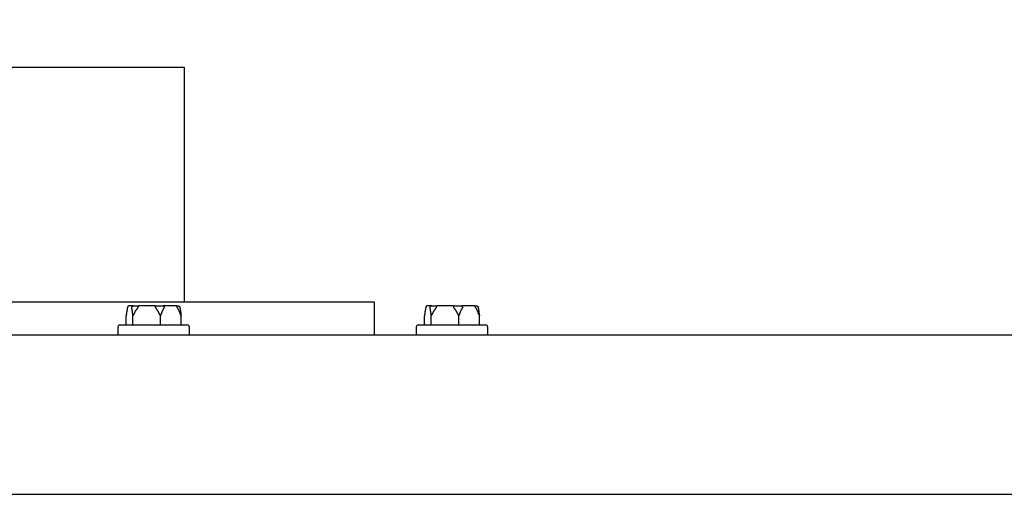
# Model space of a CAD drawing. Extents: x 1.3 to 13.8, y 1.7 to 9.7.
# Drawn here: x 3.3 to 3.7, y 5.3 to 5.5 of the extents above; entities that cross this region are included whole.
import ezdxf

# ---------------------------------------------------------------- set-up
doc = ezdxf.new("R2010")
doc.units = 0
doc.header["$LTSCALE"] = 0.375
doc.header["$MEASUREMENT"] = 0
doc.layers.get('DEFPOINTS').update_dxf_attribs({"linetype": 'CONTINUOUS', "lineweight": 18})
doc.layers.add('1', color=1, linetype='CONTINUOUS', lineweight=30)
doc.layers.add('DIM', color=7, linetype='CONTINUOUS', lineweight=18)
doc.styles.get("Standard").update_dxf_attribs({"font": 'arial.ttf'})
doc.dimstyles.new('STANDARD$0', dxfattribs={"dimtxt": 0.08, "dimasz": 0.08, "dimexe": 0.045, "dimexo": 0.045, "dimgap": 0.045, "dimtad": 0, "dimtih": 1, "dimtoh": 1, "dimdec": 4, "dimlfac": 15.114391, "dimzin": 0, "dimdsep": 46, "dimlunit": 5, "dimtxsty": 'Standard', "dimcen": 0.09, "dimclrd": 256, "dimclre": 256, "dimclrt": 256, "dimadec": 0, "dimazin": 0, "dimtfac": 1, "dimtdec": 4, "dimtix": 1, "dimtofl": 0, "dimtmove": 0, "dimatfit": 0, "dimfxl": 0, "dimfrac": 2, "dimtolj": 1, "dimtzin": 0, "dimarcsym": 0})
doc.dimstyles.new('t', dxfattribs={"dimtxt": 0.08, "dimasz": 0.08, "dimexe": 0.045, "dimexo": 0.045, "dimgap": 0.045, "dimtad": 0, "dimtih": 1, "dimtoh": 1, "dimdec": 4, "dimlfac": 15.114391, "dimzin": 0, "dimdsep": 46, "dimlunit": 5, "dimtxsty": 'Standard', "dimcen": 0.09, "dimclrd": 256, "dimclre": 256, "dimclrt": 256, "dimadec": 0, "dimazin": 0, "dimtfac": 1, "dimtdec": 4, "dimtofl": 0, "dimtmove": 0, "dimatfit": 2, "dimfxl": 0, "dimfrac": 2, "dimtolj": 1, "dimtzin": 0, "dimarcsym": 0})

# ---------------------------------------------------------------- blocks, each defined once
blk = doc.blocks.new('*D51')
at = {"layer": 'DEFPOINTS', "color": 0}
for p in [(3.16446, 5.70444), (3.16446, 5.51108), (2.84192, 5.395)]:
    blk.add_point(p, dxfattribs=at)
at = {"layer": 'DIM', "lineweight": -2}
for p, q in [((2.84192, 5.44), (2.84192, 5.74944)), ((3.16446, 5.55608), (3.16446, 5.74944)), ((2.92192, 5.70444), (3.08446, 5.70444)), ((3.16446, 5.70444), (3.24446, 5.70444))]:
    blk.add_line(p, q, dxfattribs=at)
at = {"layer": 'DIM'}
for points in [[(2.92192, 5.71777), (2.92192, 5.69111), (2.84192, 5.70444)], [(3.08446, 5.71777), (3.08446, 5.69111), (3.16446, 5.70444)]]:
    blk.add_solid(points, dxfattribs=at)
at = {"layer": 'DIM', "insert": (3.44116, 5.70444), "char_height": 0.08, "attachment_point": 5}
blk.add_mtext('\\A1;4 7/8\\P [12.4]', dxfattribs=at)
blk = doc.blocks.new('*D52')
at = {"layer": 'DEFPOINTS', "color": 0}
for p in [(4.77924, 6.10493), (2.84192, 5.395), (4.77924, 5.38776)]:
    blk.add_point(p, dxfattribs=at)
at = {"layer": 'DIM', "lineweight": -2}
for p, q in [((2.84192, 5.44), (2.84192, 6.14993)), ((4.77924, 5.43276), (4.77924, 6.14993)), ((2.92192, 6.10493), (3.5392, 6.10493)), ((4.69924, 6.10493), (3.99367, 6.10493))]:
    blk.add_line(p, q, dxfattribs=at)
at = {"layer": 'DIM'}
for points in [[(2.92192, 6.11826), (2.92192, 6.09159), (2.84192, 6.10493)], [(4.69924, 6.11826), (4.69924, 6.09159), (4.77924, 6.10493)]]:
    blk.add_solid(points, dxfattribs=at)
at = {"layer": 'DIM', "insert": (3.76644, 6.10493), "char_height": 0.08, "attachment_point": 5}
blk.add_mtext('\\A1;29 5/16\\P [74.4]', dxfattribs=at)

msp = doc.modelspace()

# ---------------------------------------------------------------- linework, layer by layer
at = {"layer": '1', "color": 7, "linetype": 'Continuous', "lineweight": 25}
for p, q in [((2.9328885, 5.5110765), (3.3960233, 5.5110765)), ((3.3960233, 5.5110765), (3.3960233, 5.4136594)), ((3.4748488, 5.4136594), (2.878404, 5.4136594)), ((3.4748488, 5.4001624), (3.4748488, 5.4136594)), ((3.3750881, 5.4121708), (3.3733726, 5.4121708)), ((3.3750881, 5.4121708), (3.3772709, 5.4121708)), ((3.3842191, 5.4121708), (3.3772709, 5.4121708)), ((3.3842191, 5.4121708), (3.3872881, 5.4121708)), ((3.392521, 5.4121708), (3.3872881, 5.4121708)), ((3.392521, 5.4121708), (3.3934072, 5.4121708)), ((3.4985694, 5.4121708), (3.496854, 5.4121708)), ((3.4985694, 5.4121708), (3.5007522, 5.4121708)), ((3.5077005, 5.4121708), (3.5007522, 5.4121708)), ((3.5077005, 5.4121708), (3.5107695, 5.4121708)), ((3.5160023, 5.4121708), (3.5107695, 5.4121708)), ((3.5160023, 5.4121708), (3.5168885, 5.4121708)), ((3.3720238, 5.4042313), (3.3720238, 5.4080357)), ((3.3748299, 5.4042313), (3.3748299, 5.4080357)), ((3.386196, 5.4042313), (3.386196, 5.4080357)), ((3.394756, 5.4042313), (3.394756, 5.4080357)), ((3.4955052, 5.4042313), (3.4955052, 5.4080357)), ((3.4983113, 5.4042313), (3.4983113, 5.4080357)), ((3.5096774, 5.4042313), (3.5096774, 5.4080357)), ((3.5182374, 5.4042313), (3.5182374, 5.4080357)), ((3.3686358, 5.4034043), (3.3686358, 5.4001624)), ((3.3694628, 5.4042313), (3.397317, 5.4042313)), ((3.3981441, 5.4034043), (3.3981441, 5.4001624)), ((3.4921171, 5.4034043), (3.4921171, 5.4001624)), ((3.4929442, 5.4042313), (3.5207984, 5.4042313)), ((3.5216254, 5.4034043), (3.5216254, 5.4001624)), ((2.8470763, 5.4001624), (4.7099697, 5.4001624)), ((2.8470763, 5.3340003), (4.0288639, 5.3340003))]:
    msp.add_line(p, q, dxfattribs=at)
at = {"layer": '1', "color": 7, "linetype": 'Continuous', "lineweight": 25, "flags": 128}
for points in [[(3.3725137, 5.4113438), (3.372494, 5.4112336), (3.3724743, 5.4111211), (3.3724545, 5.4110063), (3.3724346, 5.4108892), (3.3724147, 5.4107697), (3.3723948, 5.4106478), (3.3723748, 5.4105235), (3.3723547, 5.4103969), (3.3723345, 5.4102678), (3.3723143, 5.4101364), (3.3722941, 5.4100025), (3.3722737, 5.4098662), (3.3722533, 5.4097274), (3.3722328, 5.4095862), (3.3722123, 5.4094425), (3.3721917, 5.4092963), (3.372171, 5.4091477), (3.3721502, 5.4089965), (3.3721294, 5.4088428), (3.3721084, 5.4086865), (3.3720874, 5.4085277), (3.3720663, 5.4083663), (3.3720451, 5.4082023), (3.3720238, 5.4080357)], [(3.3725621, 5.4115578), (3.3725596, 5.4115485), (3.3725572, 5.4115392), (3.3725547, 5.4115298), (3.3725523, 5.4115205), (3.3725499, 5.4115112), (3.3725476, 5.4115018), (3.3725453, 5.4114924), (3.3725431, 5.4114831), (3.3725408, 5.4114738), (3.3725387, 5.4114646), (3.3725366, 5.4114554), (3.3725345, 5.4114464), (3.3725325, 5.4114374), (3.3725306, 5.4114284), (3.3725287, 5.4114196), (3.3725268, 5.4114108), (3.372525, 5.4114022), (3.3725233, 5.4113936), (3.3725216, 5.4113851), (3.3725199, 5.4113767), (3.3725183, 5.4113683), (3.3725167, 5.4113601), (3.3725152, 5.4113519), (3.3725137, 5.4113438)], [(3.3733726, 5.4121708), (3.3733271, 5.4121696), (3.3732817, 5.4121659), (3.3732366, 5.4121599), (3.3731919, 5.4121514), (3.3731476, 5.4121405), (3.373104, 5.4121273), (3.3730612, 5.4121118), (3.3730194, 5.412094), (3.3729785, 5.412074), (3.3729387, 5.4120517), (3.3729002, 5.4120274), (3.3728632, 5.412001), (3.3728277, 5.4119727), (3.3727937, 5.4119426), (3.3727615, 5.4119106), (3.372731, 5.4118768), (3.3727024, 5.4118414), (3.3726757, 5.4118045), (3.3726512, 5.4117662), (3.3726288, 5.4117266), (3.3726087, 5.4116859), (3.3725909, 5.4116442), (3.3725753, 5.4116014), (3.3725621, 5.4115578)], [(3.37434, 5.4113438), (3.3743387, 5.4113517), (3.3743374, 5.4113597), (3.3743362, 5.4113678), (3.3743352, 5.411376), (3.3743343, 5.4113843), (3.3743335, 5.4113927), (3.3743328, 5.4114011), (3.3743323, 5.4114096), (3.3743319, 5.4114183), (3.3743317, 5.411427), (3.3743316, 5.4114358), (3.3743316, 5.4114448), (3.3743318, 5.4114538), (3.3743322, 5.411463), (3.3743328, 5.4114722), (3.3743335, 5.4114816), (3.3743345, 5.411491), (3.3743356, 5.4115005), (3.3743369, 5.4115099), (3.3743384, 5.4115195), (3.3743401, 5.411529), (3.374342, 5.4115386), (3.3743441, 5.4115482), (3.3743464, 5.4115578)], [(3.3748299, 5.4080357), (3.3748087, 5.4082023), (3.3747875, 5.4083663), (3.3747664, 5.4085277), (3.3747453, 5.4086865), (3.3747244, 5.4088428), (3.3747036, 5.4089965), (3.3746828, 5.4091477), (3.3746621, 5.4092963), (3.3746415, 5.4094425), (3.3746209, 5.4095862), (3.3746004, 5.4097274), (3.37458, 5.4098662), (3.3745597, 5.4100025), (3.3745394, 5.4101364), (3.3745192, 5.4102678), (3.3744991, 5.4103969), (3.374479, 5.4105235), (3.374459, 5.4106478), (3.374439, 5.4107697), (3.3744191, 5.4108892), (3.3743993, 5.4110063), (3.3743795, 5.4111211), (3.3743597, 5.4112336), (3.37434, 5.4113438)], [(3.3743464, 5.4115578), (3.3743584, 5.4116014), (3.3743727, 5.4116442), (3.3743891, 5.4116859), (3.3744075, 5.4117266), (3.374428, 5.4117662), (3.3744505, 5.4118045), (3.3744749, 5.4118414), (3.3745011, 5.4118768), (3.374529, 5.4119106), (3.3745586, 5.4119426), (3.3745896, 5.4119727), (3.3746222, 5.412001), (3.3746561, 5.4120274), (3.3746913, 5.4120517), (3.3747277, 5.412074), (3.3747651, 5.412094), (3.3748034, 5.4121118), (3.3748426, 5.4121273), (3.3748824, 5.4121405), (3.3749229, 5.4121514), (3.3749638, 5.4121599), (3.375005, 5.4121659), (3.3750464, 5.4121696), (3.3750881, 5.4121708)], [(3.3768143, 5.4113438), (3.3767345, 5.4112336), (3.3766546, 5.4111211), (3.3765744, 5.4110063), (3.376494, 5.4108892), (3.3764133, 5.4107697), (3.3763325, 5.4106478), (3.3762514, 5.4105235), (3.3761701, 5.4103969), (3.3760885, 5.4102678), (3.3760066, 5.4101364), (3.3759245, 5.4100025), (3.3758422, 5.4098662), (3.3757595, 5.4097274), (3.3756766, 5.4095862), (3.3755934, 5.4094425), (3.3755098, 5.4092963), (3.375426, 5.4091477), (3.3753419, 5.4089965), (3.3752574, 5.4088428), (3.3751726, 5.4086865), (3.3750875, 5.4085277), (3.375002, 5.4083663), (3.3749161, 5.4082023), (3.3748299, 5.4080357)], [(3.3769074, 5.4115578), (3.3769062, 5.4115485), (3.3769046, 5.4115392), (3.3769028, 5.4115298), (3.3769008, 5.4115205), (3.3768984, 5.4115111), (3.3768958, 5.4115018), (3.376893, 5.4114924), (3.3768899, 5.4114831), (3.3768865, 5.4114738), (3.376883, 5.4114646), (3.3768792, 5.4114554), (3.3768752, 5.4114463), (3.376871, 5.4114374), (3.3768666, 5.4114284), (3.3768621, 5.4114196), (3.3768574, 5.4114108), (3.3768525, 5.4114022), (3.3768475, 5.4113936), (3.3768423, 5.4113851), (3.376837, 5.4113767), (3.3768315, 5.4113683), (3.3768259, 5.4113601), (3.3768202, 5.4113519), (3.3768143, 5.4113438)], [(3.3772709, 5.4121708), (3.3772503, 5.4121696), (3.3772298, 5.4121659), (3.3772095, 5.4121599), (3.3771894, 5.4121514), (3.3771695, 5.4121405), (3.3771499, 5.4121273), (3.3771306, 5.4121118), (3.3771118, 5.412094), (3.3770935, 5.412074), (3.3770757, 5.4120517), (3.3770584, 5.4120274), (3.3770419, 5.412001), (3.377026, 5.4119727), (3.3770108, 5.4119426), (3.3769964, 5.4119106), (3.3769828, 5.4118768), (3.37697, 5.4118414), (3.3769581, 5.4118045), (3.3769471, 5.4117662), (3.3769371, 5.4117266), (3.3769282, 5.4116859), (3.3769202, 5.4116442), (3.3769133, 5.4116014), (3.3769074, 5.4115578)], [(3.3842116, 5.4113438), (3.3842059, 5.4113517), (3.3842004, 5.4113597), (3.384195, 5.4113678), (3.3841898, 5.411376), (3.3841847, 5.4113843), (3.3841799, 5.4113927), (3.3841752, 5.4114011), (3.3841707, 5.4114097), (3.3841664, 5.4114183), (3.3841624, 5.411427), (3.3841585, 5.4114359), (3.3841549, 5.4114449), (3.3841516, 5.4114539), (3.3841485, 5.4114631), (3.3841456, 5.4114723), (3.3841431, 5.4114817), (3.3841408, 5.4114911), (3.3841389, 5.4115005), (3.3841373, 5.41151), (3.384136, 5.4115195), (3.3841351, 5.411529), (3.3841345, 5.4115386), (3.3841343, 5.4115482), (3.3841344, 5.4115578)], [(3.3841344, 5.4115578), (3.3841358, 5.4116014), (3.3841375, 5.4116442), (3.3841394, 5.4116859), (3.3841415, 5.4117266), (3.3841439, 5.4117662), (3.3841466, 5.4118045), (3.3841494, 5.4118414), (3.3841525, 5.4118768), (3.3841557, 5.4119106), (3.3841592, 5.4119426), (3.3841627, 5.4119727), (3.3841665, 5.412001), (3.3841704, 5.4120274), (3.3841744, 5.4120517), (3.3841786, 5.412074), (3.3841829, 5.412094), (3.3841872, 5.4121118), (3.3841917, 5.4121273), (3.3841962, 5.4121405), (3.3842007, 5.4121514), (3.3842053, 5.4121599), (3.3842099, 5.4121659), (3.3842145, 5.4121696), (3.3842191, 5.4121708)], [(3.386196, 5.4080357), (3.3861098, 5.4082023), (3.386024, 5.4083663), (3.3859385, 5.4085277), (3.3858534, 5.4086865), (3.3857686, 5.4088428), (3.3856841, 5.4089965), (3.3856, 5.4091477), (3.3855161, 5.4092963), (3.3854326, 5.4094425), (3.3853494, 5.4095862), (3.3852664, 5.4097274), (3.3851838, 5.4098662), (3.3851014, 5.4100025), (3.3850193, 5.4101364), (3.3849375, 5.4102678), (3.3848559, 5.4103969), (3.3847746, 5.4105235), (3.3846935, 5.4106478), (3.3846126, 5.4107697), (3.384532, 5.4108892), (3.3844516, 5.4110063), (3.3843714, 5.4111211), (3.3842914, 5.4112336), (3.3842116, 5.4113438)], [(3.3876905, 5.4113438), (3.3876304, 5.4112336), (3.3875702, 5.4111211), (3.3875098, 5.4110063), (3.3874492, 5.4108892), (3.3873885, 5.4107697), (3.3873276, 5.4106478), (3.3872665, 5.4105235), (3.3872053, 5.4103969), (3.3871439, 5.4102678), (3.3870822, 5.4101364), (3.3870204, 5.4100025), (3.3869584, 5.4098662), (3.3868961, 5.4097274), (3.3868337, 5.4095862), (3.386771, 5.4094425), (3.3867081, 5.4092963), (3.3866449, 5.4091477), (3.3865816, 5.4089965), (3.3865179, 5.4088428), (3.3864541, 5.4086865), (3.38639, 5.4085277), (3.3863256, 5.4083663), (3.3862609, 5.4082023), (3.386196, 5.4080357)], [(3.3872881, 5.4121708), (3.3873131, 5.4121696), (3.387338, 5.4121659), (3.3873628, 5.4121599), (3.3873874, 5.4121514), (3.3874117, 5.4121405), (3.3874357, 5.4121273), (3.3874593, 5.4121118), (3.3874824, 5.412094), (3.3875049, 5.412074), (3.3875269, 5.4120517), (3.3875481, 5.4120274), (3.3875686, 5.412001), (3.3875882, 5.4119727), (3.3876069, 5.4119426), (3.3876248, 5.4119106), (3.3876416, 5.4118768), (3.3876575, 5.4118414), (3.3876722, 5.4118045), (3.3876858, 5.4117662), (3.3876982, 5.4117266), (3.3877094, 5.4116859), (3.3877193, 5.4116442), (3.3877279, 5.4116014), (3.3877352, 5.4115578)], [(3.3877352, 5.4115578), (3.3877364, 5.4115485), (3.3877374, 5.4115392), (3.387738, 5.4115298), (3.3877384, 5.4115205), (3.3877384, 5.4115112), (3.3877381, 5.4115018), (3.3877376, 5.4114924), (3.3877367, 5.4114831), (3.3877356, 5.4114738), (3.3877342, 5.4114646), (3.3877325, 5.4114554), (3.3877306, 5.4114464), (3.3877284, 5.4114374), (3.387726, 5.4114284), (3.3877233, 5.4114196), (3.3877205, 5.4114108), (3.3877174, 5.4114022), (3.3877141, 5.4113936), (3.3877106, 5.4113851), (3.3877069, 5.4113767), (3.3877031, 5.4113683), (3.3876991, 5.4113601), (3.3876949, 5.4113519), (3.3876905, 5.4113438)], [(3.3931779, 5.4115578), (3.3931672, 5.4116014), (3.3931547, 5.4116442), (3.3931402, 5.4116859), (3.393124, 5.4117266), (3.3931059, 5.4117662), (3.393086, 5.4118045), (3.3930645, 5.4118414), (3.3930413, 5.4118768), (3.3930166, 5.4119106), (3.3929905, 5.4119426), (3.392963, 5.4119727), (3.3929342, 5.412001), (3.3929042, 5.4120274), (3.3928731, 5.4120517), (3.3928408, 5.412074), (3.3928077, 5.412094), (3.3927737, 5.4121118), (3.392739, 5.4121273), (3.3927036, 5.4121405), (3.3926677, 5.4121514), (3.3926314, 5.4121599), (3.3925948, 5.4121659), (3.392558, 5.4121696), (3.392521, 5.4121708)], [(3.3932615, 5.4113438), (3.3932572, 5.4113517), (3.3932529, 5.4113597), (3.3932487, 5.4113678), (3.3932445, 5.411376), (3.3932404, 5.4113843), (3.3932363, 5.4113927), (3.3932323, 5.4114011), (3.3932283, 5.4114096), (3.3932245, 5.4114183), (3.3932207, 5.411427), (3.3932169, 5.4114358), (3.3932133, 5.4114448), (3.3932097, 5.4114538), (3.3932062, 5.411463), (3.3932028, 5.4114722), (3.3931995, 5.4114816), (3.3931963, 5.411491), (3.3931932, 5.4115005), (3.3931903, 5.4115099), (3.3931876, 5.4115195), (3.3931849, 5.411529), (3.3931824, 5.4115386), (3.3931801, 5.4115482), (3.3931779, 5.4115578)], [(3.394756, 5.4080357), (3.3946911, 5.4082023), (3.3946264, 5.4083663), (3.3945621, 5.4085277), (3.3944979, 5.4086865), (3.3944341, 5.4088428), (3.3943705, 5.4089965), (3.3943071, 5.4091477), (3.394244, 5.4092963), (3.3941811, 5.4094425), (3.3941184, 5.4095862), (3.3940559, 5.4097274), (3.3939937, 5.4098662), (3.3939316, 5.4100025), (3.3938698, 5.4101364), (3.3938082, 5.4102678), (3.3937467, 5.4103969), (3.3936855, 5.4105235), (3.3936244, 5.4106478), (3.3935635, 5.4107697), (3.3935028, 5.4108892), (3.3934422, 5.4110063), (3.3933818, 5.4111211), (3.3933216, 5.4112336), (3.3932615, 5.4113438)], [(3.3934072, 5.4121708), (3.3934527, 5.4121696), (3.3934981, 5.4121659), (3.3935432, 5.4121599), (3.3935879, 5.4121514), (3.3936322, 5.4121405), (3.3936758, 5.4121273), (3.3937186, 5.4121118), (3.3937604, 5.412094), (3.3938013, 5.412074), (3.3938411, 5.4120517), (3.3938796, 5.4120274), (3.3939166, 5.412001), (3.3939522, 5.4119727), (3.3939861, 5.4119426), (3.3940183, 5.4119106), (3.3940488, 5.4118768), (3.3940774, 5.4118414), (3.3941041, 5.4118045), (3.3941286, 5.4117662), (3.394151, 5.4117266), (3.3941711, 5.4116859), (3.394189, 5.4116442), (3.3942045, 5.4116014), (3.3942177, 5.4115578)], [(3.3942177, 5.4115578), (3.3942202, 5.4115485), (3.3942227, 5.4115392), (3.3942251, 5.4115298), (3.3942275, 5.4115205), (3.3942299, 5.4115112), (3.3942322, 5.4115018), (3.3942345, 5.4114924), (3.3942368, 5.4114831), (3.394239, 5.4114738), (3.3942411, 5.4114646), (3.3942432, 5.4114554), (3.3942453, 5.4114464), (3.3942473, 5.4114374), (3.3942492, 5.4114284), (3.3942511, 5.4114196), (3.394253, 5.4114108), (3.3942548, 5.4114022), (3.3942565, 5.4113936), (3.3942582, 5.4113851), (3.3942599, 5.4113767), (3.3942615, 5.4113683), (3.3942631, 5.4113601), (3.3942646, 5.4113519), (3.3942661, 5.4113438)], [(3.3942661, 5.4113438), (3.3942858, 5.4112336), (3.3943055, 5.4111211), (3.3943253, 5.4110063), (3.3943452, 5.4108892), (3.3943651, 5.4107697), (3.394385, 5.4106478), (3.3944051, 5.4105235), (3.3944251, 5.4103969), (3.3944453, 5.4102678), (3.3944655, 5.4101364), (3.3944858, 5.4100025), (3.3945061, 5.4098662), (3.3945265, 5.4097274), (3.394547, 5.4095862), (3.3945675, 5.4094425), (3.3945881, 5.4092963), (3.3946088, 5.4091477), (3.3946296, 5.4089965), (3.3946505, 5.4088428), (3.3946714, 5.4086865), (3.3946924, 5.4085277), (3.3947135, 5.4083663), (3.3947347, 5.4082023), (3.394756, 5.4080357)], [(3.4959951, 5.4113438), (3.4959754, 5.4112336), (3.4959557, 5.4111211), (3.4959359, 5.4110063), (3.495916, 5.4108892), (3.4958961, 5.4107697), (3.4958761, 5.4106478), (3.4958561, 5.4105235), (3.495836, 5.4103969), (3.4958159, 5.4102678), (3.4957957, 5.4101364), (3.4957754, 5.4100025), (3.4957551, 5.4098662), (3.4957347, 5.4097274), (3.4957142, 5.4095862), (3.4956937, 5.4094425), (3.495673, 5.4092963), (3.4956523, 5.4091477), (3.4956316, 5.4089965), (3.4956107, 5.4088428), (3.4955898, 5.4086865), (3.4955688, 5.4085277), (3.4955477, 5.4083663), (3.4955265, 5.4082023), (3.4955052, 5.4080357)], [(3.4960435, 5.4115578), (3.496041, 5.4115485), (3.4960385, 5.4115392), (3.4960361, 5.4115298), (3.4960337, 5.4115205), (3.4960313, 5.4115112), (3.496029, 5.4115018), (3.4960267, 5.4114924), (3.4960244, 5.4114831), (3.4960222, 5.4114738), (3.4960201, 5.4114646), (3.496018, 5.4114554), (3.4960159, 5.4114464), (3.4960139, 5.4114374), (3.4960119, 5.4114284), (3.49601, 5.4114196), (3.4960082, 5.4114108), (3.4960064, 5.4114022), (3.4960046, 5.4113936), (3.4960029, 5.4113851), (3.4960013, 5.4113767), (3.4959997, 5.4113683), (3.4959981, 5.4113601), (3.4959966, 5.4113519), (3.4959951, 5.4113438)], [(3.496854, 5.4121708), (3.4968085, 5.4121696), (3.4967631, 5.4121659), (3.496718, 5.4121599), (3.4966733, 5.4121514), (3.496629, 5.4121405), (3.4965854, 5.4121273), (3.4965426, 5.4121118), (3.4965007, 5.412094), (3.4964599, 5.412074), (3.4964201, 5.4120517), (3.4963816, 5.4120274), (3.4963446, 5.412001), (3.496309, 5.4119727), (3.4962751, 5.4119426), (3.4962429, 5.4119106), (3.4962124, 5.4118768), (3.4961837, 5.4118414), (3.4961571, 5.4118045), (3.4961326, 5.4117662), (3.4961102, 5.4117266), (3.4960901, 5.4116859), (3.4960722, 5.4116442), (3.4960567, 5.4116014), (3.4960435, 5.4115578)], [(3.4978214, 5.4113438), (3.49782, 5.4113517), (3.4978188, 5.4113597), (3.4978176, 5.4113678), (3.4978166, 5.411376), (3.4978156, 5.4113843), (3.4978149, 5.4113927), (3.4978142, 5.4114011), (3.4978137, 5.4114096), (3.4978133, 5.4114183), (3.497813, 5.411427), (3.4978129, 5.4114358), (3.497813, 5.4114448), (3.4978132, 5.4114538), (3.4978136, 5.411463), (3.4978142, 5.4114722), (3.4978149, 5.4114816), (3.4978158, 5.411491), (3.497817, 5.4115005), (3.4978183, 5.4115099), (3.4978198, 5.4115195), (3.4978215, 5.411529), (3.4978233, 5.4115386), (3.4978254, 5.4115482), (3.4978277, 5.4115578)], [(3.4983113, 5.4080357), (3.49829, 5.4082023), (3.4982688, 5.4083663), (3.4982477, 5.4085277), (3.4982267, 5.4086865), (3.4982058, 5.4088428), (3.4981849, 5.4089965), (3.4981642, 5.4091477), (3.4981435, 5.4092963), (3.4981228, 5.4094425), (3.4981023, 5.4095862), (3.4980818, 5.4097274), (3.4980614, 5.4098662), (3.4980411, 5.4100025), (3.4980208, 5.4101364), (3.4980006, 5.4102678), (3.4979805, 5.4103969), (3.4979604, 5.4105235), (3.4979404, 5.4106478), (3.4979204, 5.4107697), (3.4979005, 5.4108892), (3.4978806, 5.4110063), (3.4978608, 5.4111211), (3.4978411, 5.4112336), (3.4978214, 5.4113438)], [(3.4978277, 5.4115578), (3.4978398, 5.4116014), (3.497854, 5.4116442), (3.4978704, 5.4116859), (3.4978889, 5.4117266), (3.4979094, 5.4117662), (3.4979318, 5.4118045), (3.4979562, 5.4118414), (3.4979825, 5.4118768), (3.4980104, 5.4119106), (3.4980399, 5.4119426), (3.498071, 5.4119727), (3.4981035, 5.412001), (3.4981374, 5.4120274), (3.4981727, 5.4120517), (3.4982091, 5.412074), (3.4982465, 5.412094), (3.4982848, 5.4121118), (3.4983239, 5.4121273), (3.4983638, 5.4121405), (3.4984042, 5.4121514), (3.4984451, 5.4121599), (3.4984863, 5.4121659), (3.4985278, 5.4121696), (3.4985694, 5.4121708)], [(3.5002957, 5.4113438), (3.5002159, 5.4112336), (3.5001359, 5.4111211), (3.5000557, 5.4110063), (3.4999753, 5.4108892), (3.4998947, 5.4107697), (3.4998139, 5.4106478), (3.4997328, 5.4105235), (3.4996514, 5.4103969), (3.4995698, 5.4102678), (3.499488, 5.4101364), (3.4994059, 5.4100025), (3.4993235, 5.4098662), (3.4992409, 5.4097274), (3.499158, 5.4095862), (3.4990747, 5.4094425), (3.4989912, 5.4092963), (3.4989074, 5.4091477), (3.4988232, 5.4089965), (3.4987388, 5.4088428), (3.498654, 5.4086865), (3.4985688, 5.4085277), (3.4984833, 5.4083663), (3.4983975, 5.4082023), (3.4983113, 5.4080357)], [(3.5003888, 5.4115578), (3.5003875, 5.4115485), (3.500386, 5.4115392), (3.5003842, 5.4115298), (3.5003821, 5.4115205), (3.5003798, 5.4115111), (3.5003772, 5.4115018), (3.5003743, 5.4114924), (3.5003712, 5.4114831), (3.5003679, 5.4114738), (3.5003643, 5.4114646), (3.5003605, 5.4114554), (3.5003566, 5.4114463), (3.5003524, 5.4114374), (3.500348, 5.4114284), (3.5003435, 5.4114196), (3.5003387, 5.4114108), (3.5003339, 5.4114022), (3.5003288, 5.4113936), (3.5003236, 5.4113851), (3.5003183, 5.4113767), (3.5003129, 5.4113683), (3.5003073, 5.4113601), (3.5003015, 5.4113519), (3.5002957, 5.4113438)], [(3.5007522, 5.4121708), (3.5007317, 5.4121696), (3.5007112, 5.4121659), (3.5006909, 5.4121599), (3.5006707, 5.4121514), (3.5006508, 5.4121405), (3.5006312, 5.4121273), (3.500612, 5.4121118), (3.5005932, 5.412094), (3.5005749, 5.412074), (3.500557, 5.4120517), (3.5005398, 5.4120274), (3.5005232, 5.412001), (3.5005073, 5.4119727), (3.5004921, 5.4119426), (3.5004777, 5.4119106), (3.5004641, 5.4118768), (3.5004513, 5.4118414), (3.5004394, 5.4118045), (3.5004285, 5.4117662), (3.5004185, 5.4117266), (3.5004095, 5.4116859), (3.5004016, 5.4116442), (3.5003947, 5.4116014), (3.5003888, 5.4115578)], [(3.507693, 5.4113438), (3.5076873, 5.4113517), (3.5076818, 5.4113597), (3.5076764, 5.4113678), (3.5076711, 5.411376), (3.5076661, 5.4113843), (3.5076612, 5.4113927), (3.5076566, 5.4114011), (3.5076521, 5.4114097), (3.5076478, 5.4114183), (3.5076438, 5.411427), (3.5076399, 5.4114359), (3.5076363, 5.4114449), (3.5076329, 5.4114539), (3.5076298, 5.4114631), (3.507627, 5.4114723), (3.5076245, 5.4114817), (3.5076222, 5.4114911), (3.5076203, 5.4115005), (3.5076187, 5.41151), (3.5076174, 5.4115195), (3.5076165, 5.411529), (3.5076159, 5.4115386), (3.5076156, 5.4115482), (3.5076157, 5.4115578)], [(3.5076157, 5.4115578), (3.5076171, 5.4116014), (3.5076188, 5.4116442), (3.5076207, 5.4116859), (3.5076229, 5.4117266), (3.5076253, 5.4117662), (3.5076279, 5.4118045), (3.5076308, 5.4118414), (3.5076338, 5.4118768), (3.5076371, 5.4119106), (3.5076405, 5.4119426), (3.5076441, 5.4119727), (3.5076479, 5.412001), (3.5076518, 5.4120274), (3.5076558, 5.4120517), (3.50766, 5.412074), (3.5076642, 5.412094), (3.5076686, 5.4121118), (3.507673, 5.4121273), (3.5076775, 5.4121405), (3.5076821, 5.4121514), (3.5076867, 5.4121599), (3.5076913, 5.4121659), (3.5076959, 5.4121696), (3.5077005, 5.4121708)], [(3.5096774, 5.4080357), (3.5095912, 5.4082023), (3.5095054, 5.4083663), (3.5094199, 5.4085277), (3.5093348, 5.4086865), (3.50925, 5.4088428), (3.5091655, 5.4089965), (3.5090813, 5.4091477), (3.5089975, 5.4092963), (3.508914, 5.4094425), (3.5088307, 5.4095862), (3.5087478, 5.4097274), (3.5086652, 5.4098662), (3.5085828, 5.4100025), (3.5085007, 5.4101364), (3.5084189, 5.4102678), (3.5083373, 5.4103969), (3.5082559, 5.4105235), (3.5081749, 5.4106478), (3.508094, 5.4107697), (3.5080134, 5.4108892), (3.507933, 5.4110063), (3.5078528, 5.4111211), (3.5077728, 5.4112336), (3.507693, 5.4113438)], [(3.5111719, 5.4113438), (3.5111118, 5.4112336), (3.5110515, 5.4111211), (3.5109912, 5.4110063), (3.5109306, 5.4108892), (3.5108699, 5.4107697), (3.510809, 5.4106478), (3.5107479, 5.4105235), (3.5106867, 5.4103969), (3.5106252, 5.4102678), (3.5105636, 5.4101364), (3.5105018, 5.4100025), (3.5104397, 5.4098662), (3.5103775, 5.4097274), (3.510315, 5.4095862), (3.5102523, 5.4094425), (3.5101894, 5.4092963), (3.5101263, 5.4091477), (3.5100629, 5.4089965), (3.5099993, 5.4088428), (3.5099354, 5.4086865), (3.5098713, 5.4085277), (3.509807, 5.4083663), (3.5097423, 5.4082023), (3.5096774, 5.4080357)], [(3.5107695, 5.4121708), (3.5107945, 5.4121696), (3.5108194, 5.4121659), (3.5108442, 5.4121599), (3.5108688, 5.4121514), (3.5108931, 5.4121405), (3.5109171, 5.4121273), (3.5109407, 5.4121118), (3.5109638, 5.412094), (3.5109863, 5.412074), (3.5110082, 5.4120517), (3.5110295, 5.4120274), (3.5110499, 5.412001), (3.5110696, 5.4119727), (3.5110883, 5.4119426), (3.5111061, 5.4119106), (3.511123, 5.4118768), (3.5111389, 5.4118414), (3.5111536, 5.4118045), (3.5111672, 5.4117662), (3.5111796, 5.4117266), (3.5111907, 5.4116859), (3.5112006, 5.4116442), (3.5112093, 5.4116014), (3.5112166, 5.4115578)], [(3.5112166, 5.4115578), (3.5112178, 5.4115485), (3.5112187, 5.4115392), (3.5112194, 5.4115298), (3.5112197, 5.4115205), (3.5112198, 5.4115112), (3.5112195, 5.4115018), (3.5112189, 5.4114924), (3.5112181, 5.4114831), (3.511217, 5.4114738), (3.5112155, 5.4114646), (3.5112139, 5.4114554), (3.5112119, 5.4114464), (3.5112098, 5.4114374), (3.5112073, 5.4114284), (3.5112047, 5.4114196), (3.5112018, 5.4114108), (3.5111987, 5.4114022), (3.5111955, 5.4113936), (3.511192, 5.4113851), (3.5111883, 5.4113767), (3.5111845, 5.4113683), (3.5111804, 5.4113601), (3.5111762, 5.4113519), (3.5111719, 5.4113438)], [(3.5166593, 5.4115578), (3.5166486, 5.4116014), (3.516636, 5.4116442), (3.5166216, 5.4116859), (3.5166053, 5.4117266), (3.5165872, 5.4117662), (3.5165674, 5.4118045), (3.5165458, 5.4118414), (3.5165226, 5.4118768), (3.516498, 5.4119106), (3.5164719, 5.4119426), (3.5164444, 5.4119727), (3.5164156, 5.412001), (3.5163856, 5.4120274), (3.5163544, 5.4120517), (3.5163222, 5.412074), (3.516289, 5.412094), (3.5162551, 5.4121118), (3.5162204, 5.4121273), (3.516185, 5.4121405), (3.5161491, 5.4121514), (3.5161128, 5.4121599), (3.5160762, 5.4121659), (3.5160393, 5.4121696), (3.5160023, 5.4121708)], [(3.5167429, 5.4113438), (3.5167386, 5.4113517), (3.5167343, 5.4113597), (3.5167301, 5.4113678), (3.5167259, 5.411376), (3.5167217, 5.4113843), (3.5167177, 5.4113927), (3.5167137, 5.4114011), (3.5167097, 5.4114096), (3.5167058, 5.4114183), (3.516702, 5.411427), (3.5166983, 5.4114358), (3.5166946, 5.4114448), (3.516691, 5.4114538), (3.5166875, 5.411463), (3.5166841, 5.4114722), (3.5166808, 5.4114816), (3.5166777, 5.411491), (3.5166746, 5.4115005), (3.5166717, 5.4115099), (3.5166689, 5.4115195), (3.5166663, 5.411529), (3.5166638, 5.4115386), (3.5166615, 5.4115482), (3.5166593, 5.4115578)], [(3.5182374, 5.4080357), (3.5181724, 5.4082023), (3.5181078, 5.4083663), (3.5180434, 5.4085277), (3.5179793, 5.4086865), (3.5179154, 5.4088428), (3.5178518, 5.4089965), (3.5177885, 5.4091477), (3.5177253, 5.4092963), (3.5176624, 5.4094425), (3.5175997, 5.4095862), (3.5175373, 5.4097274), (3.517475, 5.4098662), (3.517413, 5.4100025), (3.5173512, 5.4101364), (3.5172895, 5.4102678), (3.5172281, 5.4103969), (3.5171668, 5.4105235), (3.5171058, 5.4106478), (3.5170449, 5.4107697), (3.5169842, 5.4108892), (3.5169236, 5.4110063), (3.5168632, 5.4111211), (3.516803, 5.4112336), (3.5167429, 5.4113438)], [(3.5168885, 5.4121708), (3.5169341, 5.4121696), (3.5169795, 5.4121659), (3.5170246, 5.4121599), (3.5170693, 5.4121514), (3.5171135, 5.4121405), (3.5171571, 5.4121273), (3.5171999, 5.4121118), (3.5172418, 5.412094), (3.5172827, 5.412074), (3.5173225, 5.4120517), (3.517361, 5.4120274), (3.517398, 5.412001), (3.5174335, 5.4119727), (3.5174674, 5.4119426), (3.5174997, 5.4119106), (3.5175302, 5.4118768), (3.5175588, 5.4118414), (3.5175855, 5.4118045), (3.51761, 5.4117662), (3.5176323, 5.4117266), (3.5176525, 5.4116859), (3.5176703, 5.4116442), (3.5176859, 5.4116014), (3.517699, 5.4115578)], [(3.517699, 5.4115578), (3.5177015, 5.4115485), (3.517704, 5.4115392), (3.5177065, 5.4115298), (3.5177089, 5.4115205), (3.5177112, 5.4115112), (3.5177136, 5.4115018), (3.5177159, 5.4114924), (3.5177181, 5.4114831), (3.5177203, 5.4114738), (3.5177225, 5.4114646), (3.5177246, 5.4114554), (3.5177267, 5.4114464), (3.5177287, 5.4114374), (3.5177306, 5.4114284), (3.5177325, 5.4114196), (3.5177344, 5.4114108), (3.5177362, 5.4114022), (3.5177379, 5.4113936), (3.5177396, 5.4113851), (3.5177413, 5.4113767), (3.5177429, 5.4113683), (3.5177444, 5.4113601), (3.517746, 5.4113519), (3.5177474, 5.4113438)], [(3.5177474, 5.4113438), (3.5177671, 5.4112336), (3.5177869, 5.4111211), (3.5178067, 5.4110063), (3.5178265, 5.4108892), (3.5178464, 5.4107697), (3.5178664, 5.4106478), (3.5178864, 5.4105235), (3.5179065, 5.4103969), (3.5179266, 5.4102678), (3.5179469, 5.4101364), (3.5179671, 5.4100025), (3.5179875, 5.4098662), (3.5180079, 5.4097274), (3.5180283, 5.4095862), (3.5180489, 5.4094425), (3.5180695, 5.4092963), (3.5180902, 5.4091477), (3.518111, 5.4089965), (3.5181318, 5.4088428), (3.5181528, 5.4086865), (3.5181738, 5.4085277), (3.5181949, 5.4083663), (3.5182161, 5.4082023), (3.5182374, 5.4080357)]]:
    msp.add_lwpolyline(points, dxfattribs=at)
at = {"layer": '1', "color": 7, "linetype": 'Continuous', "lineweight": 25}
for centre, start, end in [((3.3694628, 5.4034043), 90, 180), ((3.397317, 5.4034043), 0, 90), ((3.4929442, 5.4034043), 90, 180), ((3.5207984, 5.4034043), 0, 90)]:
    msp.add_arc(centre, 0.000827, start, end, dxfattribs=at)

# ---------------------------------------------------------------- dimensions: what is measured, and where the dimension line sits
at = {"layer": 'DIM'}
for base, p2, dimstyle, picture, middle in [((4.7792414, 6.1049266), (4.7792414, 5.387757), 'STANDARD$0', '*D52', (3.7664363, 6.1049266)), ((3.1644559, 5.7044386), (3.1644559, 5.5110765), 't', '*D51', (3.4411612, 5.7044386))]:
    dim = msp.add_linear_dim(base=base, p1=(2.8419156, 5.3950017), p2=p2, dimstyle=dimstyle, override={"dimpost": '\\X'}, dxfattribs=at)
    dim.commit()
    dim.dimension.update_dxf_attribs({"geometry": picture, "text_midpoint": middle, "dimtype": 160})

doc.saveas('drawing.dxf')
